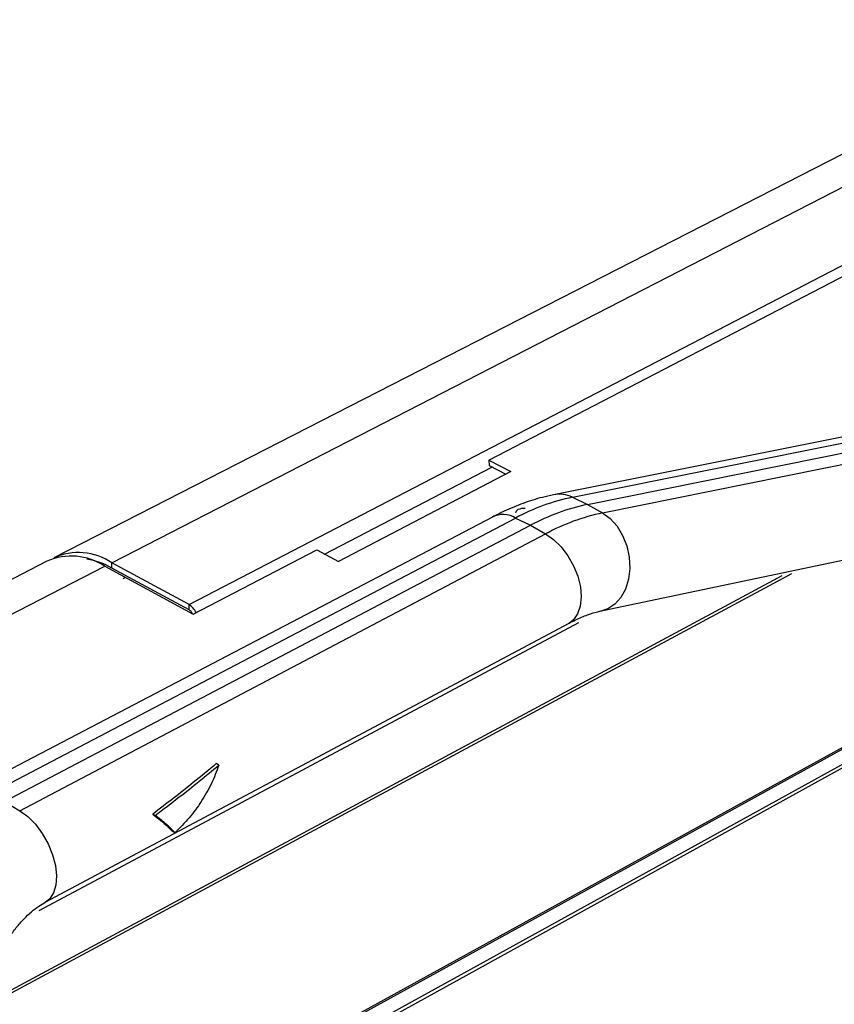
# Model space of a CAD drawing. Extents: x 34 to 1162, y 29 to 806.
# Drawn here: x 950 to 1025, y 400 to 490 of the extents above; entities that cross this region are included whole.
import ezdxf

# ---------------------------------------------------------------- set-up
doc = ezdxf.new("R2010")
doc.units = 0
doc.header["$LTSCALE"] = 4
doc.layers.get('0').update_dxf_attribs({"linetype": 'CONTINUOUS'})

msp = doc.modelspace()

# ---------------------------------------------------------------- linework, layer by layer
at = {"color": 7, "linetype": 'CONTINUOUS'}
for p, q in [((1050.142, 490.051), (953.613, 440.618)), ((958.937, 440.169), (1055.594, 489.875)), ((993.589, 449.587), (1040.775, 474.125)), ((966.04, 436.32), (1038.458, 473.928)), ((901.443, 354.606), (1102.399, 465.235)), ((901.648, 354.543), (1102.612, 465.199)), ((1106.092, 465.807), (904.865, 354.81)), ((905.28, 354.684), (1106.521, 465.736)), ((1031.26, 452.759), (999.512, 446.409)), ((1001.253, 446.184), (1032.995, 452.548)), ((1002.644, 445.527), (1034.377, 451.916)), ((1004.012, 444.744), (1035.735, 451.16)), ((993.589, 449.587), (995.589, 448.542)), ((993.589, 449.587), (993.59, 449.102)), ((993.59, 449.102), (995.135, 448.294)), ((995.589, 448.542), (979.766, 440.29)), ((1001.253, 446.184), (1002.644, 445.527)), ((1002.644, 445.527), (1004.012, 444.744)), ((993.909, 444.366), (945.643, 419.087)), ((947.733, 418.938), (996.031, 444.274)), ((996.031, 444.274), (997.41, 443.608)), ((949.109, 418.224), (997.41, 443.608)), ((997.41, 443.608), (998.791, 442.824)), ((950.49, 417.39), (998.791, 442.824)), ((1004.042, 435.778), (1035.706, 442.433)), ((966.413, 435.455), (977.766, 441.358)), ((977.766, 441.358), (979.766, 440.29)), ((952.99, 440.298), (931.27, 429.175)), ((936.554, 428.659), (958.312, 439.848)), ((958.312, 439.848), (966.413, 435.455)), ((966.04, 436.32), (958.937, 440.169)), ((958.947, 439.681), (958.937, 440.169)), ((966.049, 435.831), (958.947, 439.681)), ((966.049, 435.831), (966.04, 436.32)), ((952.841, 408.975), (1000.943, 434.615)), ((968.777, 421.559), (968.548, 421.709)), ((949.109, 418.224), (950.49, 417.39)), ((962.942, 416.953), (962.718, 417.073)), ((964.745, 415.368), (964.501, 415.496))]:
    msp.add_line(p, q, dxfattribs=at)
at = {"color": 8, "linetype": 'CONTINUOUS'}
for p, q in [((978.475, 440.958), (993.844, 448.958)), ((1020.486, 438.948), (947.617, 399.794)), ((1021.363, 439.137), (947.618, 399.499)), ((959.995, 438.719), (960.173, 438.811)), ((952.264, 408.225), (1001.832, 434.662))]:
    msp.add_line(p, q, dxfattribs=at)
at = {"color": 7, "linetype": 'CONTINUOUS', "flags": 128}
msp.add_lwpolyline([(996.248, 445.041), (996.081, 444.91), (996.023, 444.756), (996.023, 444.755)], dxfattribs=at)
at = {"color": 8, "linetype": 'CONTINUOUS', "flags": 128}
for points in [[(1004.012, 444.744), (1004.719, 444.223), (1005.345, 443.519), (1005.858, 442.666), (1006.235, 441.705), (1006.458, 440.682), (1006.514, 439.647), (1006.402, 438.65), (1006.127, 437.74), (1005.703, 436.959), (1005.15, 436.347), (1004.496, 435.931), (1004.055, 435.781)], [(998.791, 442.824), (999.526, 442.311), (1000.22, 441.629), (1000.84, 440.81), (1001.356, 439.896), (1001.742, 438.93), (1001.98, 437.959), (1002.059, 437.03), (1001.975, 436.188), (1001.732, 435.473), (1001.343, 434.92), (1000.943, 434.615)], [(950.49, 417.39), (951.228, 416.848), (951.931, 416.135), (952.564, 415.286), (953.097, 414.341), (953.505, 413.348), (953.767, 412.352), (953.871, 411.404), (953.812, 410.549), (953.594, 409.828), (953.226, 409.275), (952.852, 408.981)]]:
    msp.add_lwpolyline(points, dxfattribs=at)
at = {"color": 7, "linetype": 'CONTINUOUS'}
for centre, radius, start, end in [((1005.315, 426.983), 19.626, 101.94356, 118.23223), ((996.789, 443.873), 1.287, 84.75815, 114.8379), ((1006.733, 426.276), 19.68, 101.9914, 118.27663), ((1008.111, 425.534), 19.642, 102.04458, 118.32554), ((955.242, 435.234), 5.542, 56.35735, 113.97245), ((955.867, 435.551), 5.545, 56.38843, 113.98298), ((955.432, 433.495), 7.115, 60.39216, 80.06467), ((965.196, 434.931), 1.625, 23.76356, 58.71839), ((965.626, 435.136), 0.813, 23.73182, 58.70325)]:
    msp.add_arc(centre, radius, start, end, dxfattribs=at)
at = {"color": 8, "linetype": 'CONTINUOUS'}
for centre, radius, start, end in [((1000.062, 443.819), 2.648, 63.26657, 102.01481), ((994.885, 442.365), 2.226, 59.04179, 116.01637)]:
    msp.add_arc(centre, radius, start, end, dxfattribs=at)
at = {"color": 7, "linetype": 'CONTINUOUS'}
for points, knots in [([(999.512, 446.409), (999.172, 446.334), (998.244, 446.129), (996.729, 445.645), (995.2, 445.021), (994.265, 444.546), (993.909, 444.366)], [0, 0, 0, 0, 0.180422, 0.491932, 0.806436, 1, 1, 1, 1]), ([(1000.943, 434.615), (1001.143, 434.718), (1001.726, 435.017), (1002.651, 435.399), (1003.474, 435.654), (1003.917, 435.751), (1004.042, 435.778)], [0, 0, 0, 0, 0.179474, 0.522963, 0.866182, 1, 1, 1, 1]), ([(968.548, 421.709), (967.848, 421.131), (966.551, 420.06), (964.601, 418.517), (963.346, 417.555), (962.718, 417.073)], [0, 0, 0, 0, 0.369878, 0.684899, 1, 1, 1, 1]), ([(962.942, 416.953), (963.681, 417.517), (965.044, 418.559), (966.988, 420.095), (968.181, 421.071), (968.777, 421.559)], [0, 0, 0, 0, 0.371311, 0.685616, 1, 1, 1, 1]), ([(968.777, 421.559), (968.566, 420.995), (968.138, 419.852), (967.195, 418.235), (966.083, 416.697), (965.195, 415.814), (964.745, 415.368)], [0, 0, 0, 0, 0.247241, 0.501121, 0.747508, 1, 1, 1, 1]), ([(962.718, 417.073), (962.972, 416.871), (963.48, 416.469), (964.125, 415.911), (964.365, 415.646), (964.501, 415.496)], [0, 0, 0, 0, 0.3020122, 0.6031276, 1, 1, 1, 1]), ([(964.745, 415.368), (964.639, 415.483), (964.425, 415.714), (963.837, 416.239), (963.266, 416.694), (962.942, 416.953)], [0, 0, 0, 0, 0.302739, 0.605322, 1, 1, 1, 1]), ([(947.578, 399.863), (947.577, 399.978), (947.573, 400.315), (947.629, 400.977), (947.793, 401.857), (948.067, 402.813), (948.452, 403.808), (948.942, 404.805), (949.522, 405.767), (950.171, 406.659), (950.863, 407.449), (951.564, 408.109), (952.245, 408.635), (952.644, 408.863), (952.841, 408.975)], [0, 0, 0, 0, 0.043632, 0.126939, 0.211617, 0.298002, 0.385866, 0.474781, 0.564238, 0.653655, 0.742362, 0.829894, 0.915921, 1, 1, 1, 1])]:
    msp.add_open_spline(points, degree=3, knots=knots, dxfattribs=at)

doc.saveas('drawing.dxf')
